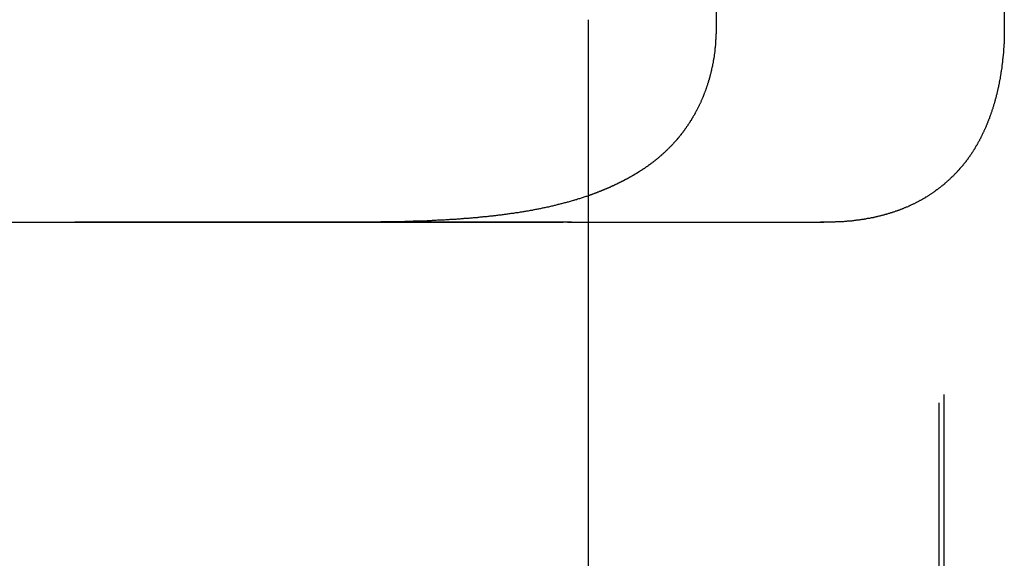
# Model space of a CAD drawing. Extents: x 2014 to 3137, y -173 to 462.
# Drawn here: x 2887 to 2891, y 426 to 428 of the extents above; entities that cross this region are included whole.
import ezdxf

# ---------------------------------------------------------------- set-up
doc = ezdxf.new("R2010")
doc.units = 0
doc.header["$LTSCALE"] = 20
doc.linetypes.add('VERDECKT', pattern=[0.375, 0.25, -0.125])
doc.layers.get('0').update_dxf_attribs({"linetype": 'CONTINUOUS'})
doc.layers.add('STEMPEL', color=3, linetype='CONTINUOUS')

# ---------------------------------------------------------------- blocks, each defined once
blk = doc.blocks.new('A$C1BDF059E')
at = {"color": 1, "linetype": 'VERDECKT', "extrusion": (-2e-16, 1, -2e-16)}
for p, q in [((-279.3073, 122.157), (-279.3073, 170.6837)), ((-279.3273, 122.1224), (-279.3273, 160.6837)), ((-283.3073, 150.3837), (-280.9142, 150.3837)), ((-280.8965, 150.3836), (-282.9214, 150.3836)), ((-280.8789, 150.3837), (-280.9142, 150.3837)), ((-280.8965, 150.3836), (-279.814, 150.3836)), ((-280.8789, 150.3837), (-280.8073, 150.3837))]:
    blk.add_line(p, q, dxfattribs=at)
at = {"extrusion": (-2e-16, 1, -2e-16)}
for p, q in [((-280.2693, 152.667), (-280.2693, 151.1837)), ((-279.0529, 152.667), (-279.0529, 151.1837)), ((-280.8073, 141.9837), (-280.8073, 151.238)), ((-280.8073, 150.3837), (-279.8283, 150.3837))]:
    blk.add_line(p, q, dxfattribs=at)
for points in [[(-280.269, 151.184, 0), (-280.269, 151.181, 0), (-280.269, 151.179, 0), (-280.27, 151.177, 0), (-280.27, 151.174, 0), (-280.27, 151.172, 0), (-280.27, 151.17, 0), (-280.27, 151.167, 0), (-280.27, 151.165, 0), (-280.27, 151.162, 0), (-280.27, 151.16, 0), (-280.27, 151.158, 0), (-280.27, 151.155, 0), (-280.271, 151.153, 0), (-280.271, 151.151, 0), (-280.271, 151.148, 0), (-280.271, 151.146, 0), (-280.271, 151.144, 0), (-280.271, 151.141, 0), (-280.272, 151.139, 0), (-280.272, 151.136, 0), (-280.272, 151.134, 0), (-280.272, 151.132, 0), (-280.272, 151.129, 0), (-280.273, 151.127, 0), (-280.273, 151.125, 0), (-280.273, 151.122, 0), (-280.273, 151.12, 0), (-280.274, 151.118, 0), (-280.274, 151.115, 0), (-280.274, 151.113, 0), (-280.274, 151.11, 0), (-280.275, 151.108, 0), (-280.275, 151.106, 0), (-280.275, 151.103, 0), (-280.275, 151.101, 0), (-280.276, 151.099, 0), (-280.276, 151.096, 0), (-280.276, 151.094, 0), (-280.277, 151.092, 0), (-280.277, 151.089, 0), (-280.277, 151.087, 0), (-280.278, 151.085, 0), (-280.278, 151.082, 0), (-280.278, 151.08, 0), (-280.279, 151.077, 0), (-280.279, 151.075, 0), (-280.28, 151.073, 0), (-280.28, 151.07, 0), (-280.28, 151.068, 0), (-280.281, 151.066, 0), (-280.281, 151.063, 0), (-280.282, 151.061, 0), (-280.282, 151.059, 0), (-280.282, 151.056, 0), (-280.283, 151.054, 0), (-280.283, 151.052, 0), (-280.284, 151.049, 0), (-280.284, 151.047, 0), (-280.285, 151.045, 0), (-280.285, 151.042, 0), (-280.286, 151.04, 0), (-280.286, 151.038, 0), (-280.287, 151.035, 0), (-280.287, 151.033, 0), (-280.288, 151.031, 0), (-280.288, 151.028, 0), (-280.289, 151.026, 0), (-280.289, 151.024, 0), (-280.29, 151.022, 0), (-280.29, 151.019, 0), (-280.291, 151.017, 0), (-280.291, 151.015, 0), (-280.292, 151.012, 0), (-280.293, 151.01, 0), (-280.293, 151.008, 0), (-280.294, 151.005, 0), (-280.294, 151.003, 0), (-280.295, 151.001, 0), (-280.296, 150.999, 0), (-280.296, 150.996, 0), (-280.297, 150.994, 0), (-280.297, 150.992, 0), (-280.298, 150.99, 0), (-280.299, 150.987, 0), (-280.299, 150.985, 0), (-280.3, 150.983, 0), (-280.301, 150.981, 0), (-280.301, 150.978, 0), (-280.302, 150.976, 0), (-280.303, 150.974, 0), (-280.303, 150.972, 0), (-280.304, 150.969, 0), (-280.305, 150.967, 0), (-280.305, 150.965, 0), (-280.306, 150.963, 0), (-280.307, 150.961, 0), (-280.308, 150.958, 0), (-280.308, 150.956, 0), (-280.309, 150.954, 0), (-280.31, 150.952, 0), (-280.311, 150.95, 0), (-280.311, 150.947, 0), (-280.312, 150.945, 0), (-280.313, 150.943, 0), (-280.314, 150.941, 0), (-280.314, 150.939, 0), (-280.315, 150.937, 0), (-280.316, 150.934, 0), (-280.317, 150.932, 0), (-280.318, 150.93, 0), (-280.319, 150.928, 0), (-280.319, 150.926, 0), (-280.32, 150.924, 0), (-280.321, 150.922, 0), (-280.322, 150.92, 0), (-280.323, 150.917, 0), (-280.324, 150.915, 0), (-280.324, 150.913, 0), (-280.325, 150.911, 0), (-280.326, 150.909, 0), (-280.327, 150.907, 0), (-280.328, 150.905, 0), (-280.329, 150.903, 0), (-280.33, 150.901, 0), (-280.331, 150.899, 0), (-280.332, 150.897, 0), (-280.332, 150.895, 0), (-280.333, 150.892, 0), (-280.334, 150.89, 0), (-280.335, 150.888, 0), (-280.336, 150.886, 0), (-280.337, 150.884, 0), (-280.338, 150.882, 0), (-280.339, 150.88, 0), (-280.34, 150.878, 0), (-280.341, 150.876, 0), (-280.342, 150.874, 0), (-280.343, 150.872, 0), (-280.344, 150.87, 0), (-280.345, 150.868, 0), (-280.346, 150.866, 0), (-280.347, 150.864, 0), (-280.348, 150.862, 0), (-280.349, 150.86, 0), (-280.35, 150.858, 0), (-280.351, 150.857, 0), (-280.352, 150.855, 0), (-280.353, 150.853, 0), (-280.354, 150.851, 0), (-280.355, 150.849, 0), (-280.356, 150.847, 0), (-280.357, 150.845, 0), (-280.358, 150.843, 0), (-280.359, 150.841, 0), (-280.36, 150.839, 0), (-280.361, 150.837, 0), (-280.362, 150.836, 0), (-280.363, 150.834, 0), (-280.364, 150.832, 0), (-280.366, 150.83, 0), (-280.367, 150.828, 0), (-280.368, 150.826, 0), (-280.369, 150.824, 0), (-280.37, 150.823, 0), (-280.371, 150.821, 0), (-280.372, 150.819, 0), (-280.373, 150.817, 0), (-280.374, 150.815, 0), (-280.375, 150.813, 0), (-280.377, 150.812, 0), (-280.378, 150.81, 0), (-280.379, 150.808, 0), (-280.38, 150.806, 0), (-280.381, 150.805, 0), (-280.382, 150.803, 0), (-280.383, 150.801, 0), (-280.384, 150.799, 0), (-280.386, 150.798, 0), (-280.387, 150.796, 0), (-280.388, 150.794, 0), (-280.389, 150.792, 0), (-280.39, 150.791, 0), (-280.391, 150.789, 0), (-280.392, 150.787, 0), (-280.394, 150.786, 0), (-280.395, 150.784, 0), (-280.396, 150.782, 0), (-280.397, 150.781, 0), (-280.398, 150.779, 0), (-280.4, 150.777, 0), (-280.401, 150.776, 0), (-280.402, 150.774, 0), (-280.403, 150.772, 0), (-280.404, 150.771, 0), (-280.405, 150.769, 0), (-280.407, 150.767, 0), (-280.408, 150.766, 0), (-280.409, 150.764, 0), (-280.41, 150.763, 0), (-280.411, 150.761, 0), (-280.413, 150.759, 0), (-280.414, 150.758, 0), (-280.415, 150.756, 0), (-280.416, 150.755, 0), (-280.417, 150.753, 0), (-280.419, 150.752, 0), (-280.42, 150.75, 0), (-280.421, 150.749, 0), (-280.422, 150.747, 0), (-280.424, 150.746, 0), (-280.425, 150.744, 0), (-280.426, 150.742, 0), (-280.427, 150.741, 0), (-280.429, 150.739, 0), (-280.43, 150.738, 0), (-280.431, 150.736, 0), (-280.433, 150.735, 0), (-280.434, 150.733, 0), (-280.435, 150.732, 0), (-280.437, 150.73, 0), (-280.438, 150.729, 0), (-280.439, 150.727, 0), (-280.441, 150.726, 0), (-280.442, 150.724, 0), (-280.443, 150.723, 0), (-280.445, 150.721, 0), (-280.446, 150.72, 0), (-280.447, 150.718, 0), (-280.449, 150.717, 0), (-280.45, 150.715, 0), (-280.451, 150.714, 0), (-280.453, 150.712, 0), (-280.454, 150.711, 0), (-280.456, 150.709, 0), (-280.457, 150.708, 0), (-280.458, 150.706, 0), (-280.46, 150.705, 0), (-280.461, 150.703, 0), (-280.463, 150.702, 0), (-280.464, 150.7, 0), (-280.466, 150.699, 0), (-280.467, 150.697, 0), (-280.469, 150.696, 0), (-280.47, 150.694, 0), (-280.471, 150.693, 0), (-280.473, 150.692, 0), (-280.474, 150.69, 0), (-280.476, 150.689, 0), (-280.477, 150.687, 0), (-280.479, 150.686, 0), (-280.48, 150.684, 0), (-280.482, 150.683, 0), (-280.483, 150.682, 0), (-280.485, 150.68, 0), (-280.486, 150.679, 0), (-280.488, 150.677, 0), (-280.489, 150.676, 0), (-280.491, 150.675, 0), (-280.492, 150.673, 0), (-280.494, 150.672, 0), (-280.495, 150.67, 0), (-280.497, 150.669, 0), (-280.499, 150.668, 0), (-280.5, 150.666, 0), (-280.502, 150.665, 0), (-280.503, 150.664, 0), (-280.505, 150.662, 0), (-280.506, 150.661, 0), (-280.508, 150.66, 0), (-280.509, 150.658, 0), (-280.511, 150.657, 0), (-280.513, 150.656, 0), (-280.514, 150.654, 0), (-280.516, 150.653, 0), (-280.517, 150.652, 0), (-280.519, 150.65, 0), (-280.52, 150.649, 0), (-280.522, 150.648, 0), (-280.524, 150.647, 0), (-280.525, 150.645, 0), (-280.527, 150.644, 0), (-280.528, 150.643, 0), (-280.53, 150.642, 0), (-280.532, 150.64, 0), (-280.533, 150.639, 0), (-280.535, 150.638, 0), (-280.536, 150.637, 0), (-280.538, 150.635, 0), (-280.54, 150.634, 0), (-280.541, 150.633, 0), (-280.543, 150.632, 0), (-280.544, 150.631, 0), (-280.546, 150.629, 0), (-280.548, 150.628, 0), (-280.549, 150.627, 0), (-280.551, 150.626, 0), (-280.552, 150.625, 0), (-280.554, 150.624, 0), (-280.556, 150.622, 0), (-280.557, 150.621, 0), (-280.559, 150.62, 0), (-280.56, 150.619, 0), (-280.562, 150.618, 0), (-280.564, 150.617, 0), (-280.565, 150.616, 0), (-280.567, 150.615, 0), (-280.568, 150.613, 0), (-280.57, 150.612, 0), (-280.572, 150.611, 0), (-280.573, 150.61, 0), (-280.575, 150.609, 0), (-280.576, 150.608, 0), (-280.578, 150.607, 0), (-280.58, 150.606, 0), (-280.581, 150.605, 0), (-280.583, 150.604, 0), (-280.584, 150.603, 0), (-280.586, 150.602, 0), (-280.588, 150.601, 0)], [(-279.053, 151.184, 0), (-279.053, 151.181, 0), (-279.053, 151.178, 0), (-279.053, 151.175, 0), (-279.053, 151.173, 0), (-279.053, 151.17, 0), (-279.053, 151.167, 0), (-279.053, 151.164, 0), (-279.053, 151.162, 0), (-279.054, 151.159, 0), (-279.054, 151.156, 0), (-279.054, 151.153, 0), (-279.054, 151.151, 0), (-279.054, 151.148, 0), (-279.054, 151.145, 0), (-279.054, 151.142, 0), (-279.054, 151.14, 0), (-279.054, 151.137, 0), (-279.055, 151.134, 0), (-279.055, 151.131, 0), (-279.055, 151.128, 0), (-279.055, 151.126, 0), (-279.055, 151.123, 0), (-279.055, 151.12, 0), (-279.056, 151.117, 0), (-279.056, 151.115, 0), (-279.056, 151.112, 0), (-279.056, 151.109, 0), (-279.056, 151.106, 0), (-279.057, 151.104, 0), (-279.057, 151.101, 0), (-279.057, 151.098, 0), (-279.057, 151.095, 0), (-279.058, 151.093, 0), (-279.058, 151.09, 0), (-279.058, 151.087, 0), (-279.058, 151.084, 0), (-279.059, 151.082, 0), (-279.059, 151.079, 0), (-279.059, 151.076, 0), (-279.059, 151.073, 0), (-279.06, 151.071, 0), (-279.06, 151.068, 0), (-279.06, 151.065, 0), (-279.061, 151.062, 0), (-279.061, 151.06, 0), (-279.061, 151.057, 0), (-279.062, 151.054, 0), (-279.062, 151.051, 0), (-279.062, 151.049, 0), (-279.063, 151.046, 0), (-279.063, 151.043, 0), (-279.063, 151.04, 0), (-279.064, 151.038, 0), (-279.064, 151.035, 0), (-279.064, 151.032, 0), (-279.065, 151.029, 0), (-279.065, 151.027, 0), (-279.066, 151.024, 0), (-279.066, 151.021, 0), (-279.066, 151.019, 0), (-279.067, 151.016, 0), (-279.067, 151.013, 0), (-279.068, 151.011, 0), (-279.068, 151.008, 0), (-279.069, 151.005, 0), (-279.069, 151.002, 0), (-279.069, 151, 0), (-279.07, 150.997, 0), (-279.07, 150.994, 0), (-279.071, 150.992, 0), (-279.071, 150.989, 0), (-279.072, 150.986, 0), (-279.072, 150.984, 0), (-279.073, 150.981, 0), (-279.073, 150.978, 0), (-279.074, 150.976, 0), (-279.074, 150.973, 0), (-279.075, 150.97, 0), (-279.075, 150.968, 0), (-279.076, 150.965, 0), (-279.076, 150.962, 0), (-279.077, 150.96, 0), (-279.078, 150.957, 0), (-279.078, 150.954, 0), (-279.079, 150.952, 0), (-279.079, 150.949, 0), (-279.08, 150.947, 0), (-279.08, 150.944, 0), (-279.081, 150.941, 0), (-279.082, 150.939, 0), (-279.082, 150.936, 0), (-279.083, 150.934, 0), (-279.083, 150.931, 0), (-279.084, 150.928, 0), (-279.085, 150.926, 0), (-279.085, 150.923, 0), (-279.086, 150.921, 0), (-279.087, 150.918, 0), (-279.087, 150.916, 0), (-279.088, 150.913, 0), (-279.089, 150.91, 0), (-279.089, 150.908, 0), (-279.09, 150.905, 0), (-279.091, 150.903, 0), (-279.091, 150.9, 0), (-279.092, 150.898, 0), (-279.093, 150.895, 0), (-279.093, 150.893, 0), (-279.094, 150.89, 0), (-279.095, 150.888, 0), (-279.096, 150.885, 0), (-279.096, 150.883, 0), (-279.097, 150.88, 0), (-279.098, 150.878, 0), (-279.098, 150.875, 0), (-279.099, 150.873, 0), (-279.1, 150.87, 0), (-279.101, 150.868, 0), (-279.102, 150.865, 0), (-279.102, 150.863, 0), (-279.103, 150.861, 0), (-279.104, 150.858, 0), (-279.105, 150.856, 0), (-279.105, 150.853, 0), (-279.106, 150.851, 0), (-279.107, 150.848, 0), (-279.108, 150.846, 0), (-279.109, 150.844, 0), (-279.11, 150.841, 0), (-279.11, 150.839, 0), (-279.111, 150.837, 0), (-279.112, 150.834, 0), (-279.113, 150.832, 0), (-279.114, 150.829, 0), (-279.115, 150.827, 0), (-279.116, 150.825, 0), (-279.116, 150.822, 0), (-279.117, 150.82, 0), (-279.118, 150.818, 0), (-279.119, 150.816, 0), (-279.12, 150.813, 0), (-279.121, 150.811, 0), (-279.122, 150.809, 0), (-279.123, 150.806, 0), (-279.124, 150.804, 0), (-279.124, 150.802, 0), (-279.125, 150.8, 0), (-279.126, 150.797, 0), (-279.127, 150.795, 0), (-279.128, 150.793, 0), (-279.129, 150.791, 0), (-279.13, 150.788, 0), (-279.131, 150.786, 0), (-279.132, 150.784, 0), (-279.133, 150.782, 0), (-279.134, 150.779, 0), (-279.135, 150.777, 0), (-279.136, 150.775, 0), (-279.137, 150.773, 0), (-279.138, 150.771, 0), (-279.139, 150.769, 0), (-279.14, 150.766, 0), (-279.141, 150.764, 0), (-279.142, 150.762, 0), (-279.143, 150.76, 0), (-279.144, 150.758, 0), (-279.145, 150.756, 0), (-279.146, 150.754, 0), (-279.147, 150.752, 0), (-279.148, 150.749, 0), (-279.149, 150.747, 0), (-279.15, 150.745, 0), (-279.151, 150.743, 0), (-279.152, 150.741, 0), (-279.153, 150.739, 0), (-279.154, 150.737, 0), (-279.155, 150.735, 0), (-279.156, 150.733, 0), (-279.157, 150.731, 0), (-279.158, 150.729, 0), (-279.159, 150.727, 0), (-279.161, 150.725, 0), (-279.162, 150.723, 0), (-279.163, 150.721, 0), (-279.164, 150.719, 0), (-279.165, 150.717, 0), (-279.166, 150.715, 0), (-279.167, 150.713, 0), (-279.168, 150.711, 0), (-279.169, 150.709, 0), (-279.17, 150.707, 0), (-279.172, 150.705, 0), (-279.173, 150.704, 0), (-279.174, 150.702, 0), (-279.175, 150.7, 0), (-279.176, 150.698, 0), (-279.177, 150.696, 0), (-279.178, 150.694, 0), (-279.179, 150.692, 0), (-279.181, 150.69, 0), (-279.182, 150.689, 0), (-279.183, 150.687, 0), (-279.184, 150.685, 0), (-279.185, 150.683, 0), (-279.186, 150.681, 0), (-279.187, 150.679, 0), (-279.189, 150.678, 0), (-279.19, 150.676, 0), (-279.191, 150.674, 0), (-279.192, 150.672, 0), (-279.193, 150.671, 0), (-279.194, 150.669, 0), (-279.196, 150.667, 0), (-279.197, 150.665, 0), (-279.198, 150.664, 0), (-279.199, 150.662, 0), (-279.2, 150.66, 0), (-279.201, 150.659, 0), (-279.203, 150.657, 0), (-279.204, 150.655, 0), (-279.205, 150.654, 0), (-279.206, 150.652, 0), (-279.207, 150.65, 0), (-279.209, 150.649, 0), (-279.21, 150.647, 0), (-279.211, 150.645, 0), (-279.212, 150.644, 0), (-279.214, 150.642, 0), (-279.215, 150.641, 0), (-279.216, 150.639, 0), (-279.217, 150.637, 0), (-279.218, 150.636, 0), (-279.22, 150.634, 0), (-279.221, 150.633, 0), (-279.222, 150.631, 0), (-279.224, 150.63, 0), (-279.225, 150.628, 0), (-279.226, 150.626, 0), (-279.227, 150.625, 0), (-279.229, 150.623, 0), (-279.23, 150.622, 0), (-279.231, 150.62, 0), (-279.232, 150.619, 0), (-279.234, 150.617, 0), (-279.235, 150.616, 0), (-279.236, 150.614, 0), (-279.238, 150.613, 0), (-279.239, 150.611, 0), (-279.24, 150.61, 0), (-279.242, 150.608, 0), (-279.243, 150.607, 0), (-279.244, 150.605, 0), (-279.246, 150.604, 0), (-279.247, 150.602, 0), (-279.248, 150.601, 0)], [(-280.588, 150.601, 0), (-280.589, 150.6, 0), (-280.59, 150.599, 0), (-280.591, 150.599, 0), (-280.592, 150.598, 0), (-280.593, 150.598, 0), (-280.594, 150.597, 0), (-280.595, 150.596, 0), (-280.596, 150.596, 0), (-280.597, 150.595, 0), (-280.598, 150.594, 0), (-280.599, 150.594, 0), (-280.6, 150.593, 0), (-280.601, 150.592, 0), (-280.602, 150.592, 0), (-280.603, 150.591, 0), (-280.604, 150.59, 0), (-280.605, 150.59, 0), (-280.606, 150.589, 0), (-280.607, 150.588, 0), (-280.608, 150.588, 0), (-280.609, 150.587, 0), (-280.61, 150.587, 0), (-280.612, 150.586, 0), (-280.613, 150.585, 0), (-280.614, 150.585, 0), (-280.615, 150.584, 0), (-280.616, 150.583, 0), (-280.617, 150.583, 0), (-280.618, 150.582, 0), (-280.619, 150.582, 0), (-280.62, 150.581, 0), (-280.621, 150.58, 0), (-280.622, 150.58, 0), (-280.623, 150.579, 0), (-280.624, 150.578, 0), (-280.625, 150.578, 0), (-280.627, 150.577, 0), (-280.628, 150.577, 0), (-280.629, 150.576, 0), (-280.63, 150.575, 0), (-280.631, 150.575, 0), (-280.632, 150.574, 0), (-280.633, 150.574, 0), (-280.634, 150.573, 0), (-280.635, 150.572, 0), (-280.636, 150.572, 0), (-280.637, 150.571, 0), (-280.639, 150.57, 0), (-280.64, 150.57, 0), (-280.641, 150.569, 0), (-280.642, 150.569, 0), (-280.643, 150.568, 0), (-280.644, 150.567, 0), (-280.645, 150.567, 0), (-280.646, 150.566, 0), (-280.647, 150.566, 0), (-280.648, 150.565, 0), (-280.65, 150.564, 0), (-280.651, 150.564, 0), (-280.652, 150.563, 0), (-280.653, 150.563, 0), (-280.654, 150.562, 0), (-280.655, 150.562, 0), (-280.656, 150.561, 0), (-280.657, 150.56, 0), (-280.659, 150.56, 0), (-280.66, 150.559, 0), (-280.661, 150.559, 0), (-280.662, 150.558, 0), (-280.663, 150.557, 0), (-280.664, 150.557, 0), (-280.665, 150.556, 0), (-280.666, 150.556, 0), (-280.668, 150.555, 0), (-280.669, 150.555, 0), (-280.67, 150.554, 0), (-280.671, 150.553, 0), (-280.672, 150.553, 0), (-280.673, 150.552, 0), (-280.674, 150.552, 0), (-280.675, 150.551, 0), (-280.677, 150.551, 0), (-280.678, 150.55, 0), (-280.679, 150.549, 0), (-280.68, 150.549, 0), (-280.681, 150.548, 0), (-280.682, 150.548, 0), (-280.683, 150.547, 0), (-280.685, 150.547, 0), (-280.686, 150.546, 0), (-280.687, 150.545, 0), (-280.688, 150.545, 0), (-280.689, 150.544, 0), (-280.69, 150.544, 0), (-280.692, 150.543, 0), (-280.693, 150.543, 0), (-280.694, 150.542, 0), (-280.695, 150.542, 0), (-280.696, 150.541, 0), (-280.697, 150.541, 0), (-280.699, 150.54, 0), (-280.7, 150.539, 0), (-280.701, 150.539, 0), (-280.702, 150.538, 0), (-280.703, 150.538, 0), (-280.704, 150.537, 0), (-280.706, 150.537, 0), (-280.707, 150.536, 0), (-280.708, 150.536, 0), (-280.709, 150.535, 0), (-280.71, 150.535, 0), (-280.711, 150.534, 0), (-280.713, 150.534, 0), (-280.714, 150.533, 0), (-280.715, 150.532, 0), (-280.716, 150.532, 0), (-280.717, 150.531, 0), (-280.718, 150.531, 0), (-280.72, 150.53, 0), (-280.721, 150.53, 0), (-280.722, 150.529, 0), (-280.723, 150.529, 0), (-280.724, 150.528, 0), (-280.726, 150.528, 0), (-280.727, 150.527, 0), (-280.728, 150.527, 0), (-280.729, 150.526, 0), (-280.73, 150.526, 0), (-280.732, 150.525, 0), (-280.733, 150.525, 0), (-280.734, 150.524, 0), (-280.735, 150.524, 0), (-280.736, 150.523, 0), (-280.738, 150.523, 0), (-280.739, 150.522, 0), (-280.74, 150.522, 0), (-280.741, 150.521, 0), (-280.742, 150.521, 0), (-280.744, 150.52, 0), (-280.745, 150.52, 0), (-280.746, 150.519, 0), (-280.747, 150.519, 0), (-280.748, 150.518, 0), (-280.75, 150.518, 0), (-280.751, 150.517, 0), (-280.752, 150.517, 0), (-280.753, 150.516, 0), (-280.754, 150.516, 0), (-280.756, 150.515, 0), (-280.757, 150.515, 0), (-280.758, 150.514, 0), (-280.759, 150.514, 0), (-280.76, 150.513, 0), (-280.762, 150.513, 0), (-280.763, 150.512, 0), (-280.764, 150.512, 0), (-280.765, 150.511, 0), (-280.767, 150.511, 0), (-280.768, 150.51, 0), (-280.769, 150.51, 0), (-280.77, 150.509, 0), (-280.771, 150.509, 0), (-280.773, 150.508, 0), (-280.774, 150.508, 0), (-280.775, 150.508, 0), (-280.776, 150.507, 0), (-280.778, 150.507, 0), (-280.779, 150.506, 0), (-280.78, 150.506, 0), (-280.781, 150.505, 0), (-280.783, 150.505, 0), (-280.784, 150.504, 0), (-280.785, 150.504, 0), (-280.786, 150.503, 0), (-280.787, 150.503, 0), (-280.789, 150.502, 0), (-280.79, 150.502, 0), (-280.791, 150.502, 0), (-280.792, 150.501, 0), (-280.794, 150.501, 0), (-280.795, 150.5, 0), (-280.796, 150.5, 0), (-280.797, 150.499, 0), (-280.799, 150.499, 0), (-280.8, 150.498, 0), (-280.801, 150.498, 0), (-280.802, 150.498, 0), (-280.804, 150.497, 0), (-280.805, 150.497, 0), (-280.806, 150.496, 0), (-280.807, 150.496, 0)], [(-279.248, 150.601, 0), (-279.25, 150.599, 0), (-279.252, 150.597, 0), (-279.254, 150.595, 0), (-279.255, 150.593, 0), (-279.257, 150.591, 0), (-279.259, 150.589, 0), (-279.261, 150.587, 0), (-279.263, 150.586, 0), (-279.265, 150.584, 0), (-279.266, 150.582, 0), (-279.268, 150.58, 0), (-279.27, 150.578, 0), (-279.272, 150.576, 0), (-279.274, 150.575, 0), (-279.276, 150.573, 0), (-279.278, 150.571, 0), (-279.28, 150.569, 0), (-279.281, 150.567, 0), (-279.283, 150.566, 0), (-279.285, 150.564, 0), (-279.287, 150.562, 0), (-279.289, 150.56, 0), (-279.291, 150.559, 0), (-279.293, 150.557, 0), (-279.295, 150.555, 0), (-279.297, 150.553, 0), (-279.299, 150.552, 0), (-279.301, 150.55, 0), (-279.303, 150.548, 0), (-279.305, 150.547, 0), (-279.306, 150.545, 0), (-279.308, 150.543, 0), (-279.31, 150.542, 0), (-279.312, 150.54, 0), (-279.314, 150.538, 0), (-279.316, 150.537, 0), (-279.318, 150.535, 0), (-279.32, 150.534, 0), (-279.322, 150.532, 0), (-279.324, 150.53, 0), (-279.326, 150.529, 0), (-279.328, 150.527, 0), (-279.33, 150.526, 0), (-279.332, 150.524, 0), (-279.334, 150.523, 0), (-279.336, 150.521, 0), (-279.339, 150.52, 0), (-279.341, 150.518, 0), (-279.343, 150.517, 0), (-279.345, 150.515, 0), (-279.347, 150.514, 0), (-279.349, 150.512, 0), (-279.351, 150.511, 0), (-279.353, 150.509, 0), (-279.355, 150.508, 0), (-279.357, 150.506, 0), (-279.359, 150.505, 0), (-279.361, 150.504, 0), (-279.363, 150.502, 0), (-279.366, 150.501, 0), (-279.368, 150.499, 0), (-279.37, 150.498, 0), (-279.372, 150.497, 0), (-279.374, 150.495, 0), (-279.376, 150.494, 0), (-279.378, 150.493, 0), (-279.38, 150.491, 0), (-279.383, 150.49, 0), (-279.385, 150.489, 0), (-279.387, 150.487, 0), (-279.389, 150.486, 0), (-279.391, 150.485, 0), (-279.393, 150.483, 0), (-279.396, 150.482, 0), (-279.398, 150.481, 0), (-279.4, 150.48, 0), (-279.402, 150.478, 0), (-279.404, 150.477, 0), (-279.407, 150.476, 0), (-279.409, 150.475, 0), (-279.411, 150.474, 0), (-279.413, 150.472, 0), (-279.415, 150.471, 0), (-279.418, 150.47, 0), (-279.42, 150.469, 0), (-279.422, 150.468, 0), (-279.424, 150.467, 0), (-279.426, 150.465, 0), (-279.429, 150.464, 0), (-279.431, 150.463, 0), (-279.433, 150.462, 0), (-279.435, 150.461, 0), (-279.438, 150.46, 0), (-279.44, 150.459, 0), (-279.442, 150.458, 0), (-279.445, 150.457, 0), (-279.447, 150.456, 0), (-279.449, 150.455, 0), (-279.451, 150.454, 0), (-279.454, 150.452, 0), (-279.456, 150.451, 0), (-279.458, 150.45, 0), (-279.46, 150.449, 0), (-279.463, 150.448, 0), (-279.465, 150.447, 0), (-279.467, 150.447, 0), (-279.47, 150.446, 0), (-279.472, 150.445, 0), (-279.474, 150.444, 0), (-279.477, 150.443, 0), (-279.479, 150.442, 0), (-279.481, 150.441, 0), (-279.484, 150.44, 0), (-279.486, 150.439, 0), (-279.488, 150.438, 0), (-279.491, 150.437, 0), (-279.493, 150.436, 0), (-279.495, 150.435, 0), (-279.498, 150.435, 0), (-279.5, 150.434, 0), (-279.502, 150.433, 0), (-279.505, 150.432, 0), (-279.507, 150.431, 0), (-279.509, 150.43, 0), (-279.512, 150.43, 0), (-279.514, 150.429, 0), (-279.516, 150.428, 0), (-279.519, 150.427, 0), (-279.521, 150.426, 0), (-279.523, 150.426, 0), (-279.526, 150.425, 0), (-279.528, 150.424, 0), (-279.531, 150.423, 0), (-279.533, 150.423, 0), (-279.535, 150.422, 0), (-279.538, 150.421, 0), (-279.54, 150.42, 0), (-279.542, 150.42, 0), (-279.545, 150.419, 0), (-279.547, 150.418, 0), (-279.55, 150.418, 0), (-279.552, 150.417, 0), (-279.554, 150.416, 0), (-279.557, 150.416, 0), (-279.559, 150.415, 0), (-279.562, 150.414, 0), (-279.564, 150.414, 0), (-279.566, 150.413, 0), (-279.569, 150.412, 0), (-279.571, 150.412, 0), (-279.574, 150.411, 0), (-279.576, 150.411, 0), (-279.578, 150.41, 0), (-279.581, 150.409, 0), (-279.583, 150.409, 0), (-279.586, 150.408, 0), (-279.588, 150.408, 0), (-279.59, 150.407, 0), (-279.593, 150.407, 0), (-279.595, 150.406, 0), (-279.598, 150.405, 0), (-279.6, 150.405, 0), (-279.602, 150.404, 0), (-279.605, 150.404, 0), (-279.607, 150.403, 0), (-279.61, 150.403, 0), (-279.612, 150.402, 0), (-279.615, 150.402, 0), (-279.617, 150.401, 0), (-279.619, 150.401, 0), (-279.622, 150.4, 0), (-279.624, 150.4, 0), (-279.627, 150.4, 0), (-279.629, 150.399, 0), (-279.631, 150.399, 0), (-279.634, 150.398, 0), (-279.636, 150.398, 0), (-279.639, 150.397, 0), (-279.641, 150.397, 0), (-279.644, 150.397, 0), (-279.646, 150.396, 0), (-279.648, 150.396, 0), (-279.651, 150.395, 0), (-279.653, 150.395, 0), (-279.656, 150.395, 0), (-279.658, 150.394, 0), (-279.661, 150.394, 0), (-279.663, 150.394, 0), (-279.665, 150.393, 0), (-279.668, 150.393, 0), (-279.67, 150.393, 0), (-279.673, 150.392, 0), (-279.675, 150.392, 0), (-279.677, 150.392, 0), (-279.68, 150.391, 0), (-279.682, 150.391, 0), (-279.685, 150.391, 0), (-279.687, 150.391, 0), (-279.69, 150.39, 0), (-279.692, 150.39, 0), (-279.694, 150.39, 0), (-279.697, 150.389, 0), (-279.699, 150.389, 0), (-279.702, 150.389, 0), (-279.704, 150.389, 0), (-279.706, 150.388, 0), (-279.709, 150.388, 0), (-279.711, 150.388, 0), (-279.714, 150.388, 0), (-279.716, 150.388, 0), (-279.719, 150.387, 0), (-279.721, 150.387, 0), (-279.724, 150.387, 0), (-279.726, 150.387, 0), (-279.728, 150.387, 0), (-279.731, 150.386, 0), (-279.733, 150.386, 0), (-279.736, 150.386, 0), (-279.738, 150.386, 0), (-279.741, 150.386, 0), (-279.743, 150.386, 0), (-279.746, 150.385, 0), (-279.748, 150.385, 0), (-279.751, 150.385, 0), (-279.753, 150.385, 0), (-279.756, 150.385, 0), (-279.758, 150.385, 0), (-279.76, 150.385, 0), (-279.763, 150.385, 0), (-279.765, 150.385, 0), (-279.768, 150.384, 0), (-279.77, 150.384, 0), (-279.773, 150.384, 0), (-279.775, 150.384, 0), (-279.778, 150.384, 0), (-279.78, 150.384, 0), (-279.783, 150.384, 0), (-279.785, 150.384, 0), (-279.788, 150.384, 0), (-279.79, 150.384, 0), (-279.793, 150.384, 0), (-279.795, 150.384, 0), (-279.798, 150.384, 0), (-279.8, 150.384, 0), (-279.803, 150.384, 0), (-279.806, 150.384, 0), (-279.808, 150.384, 0), (-279.811, 150.384, 0), (-279.813, 150.384, 0), (-279.816, 150.384, 0), (-279.818, 150.384, 0), (-279.821, 150.384, 0), (-279.823, 150.384, 0), (-279.826, 150.384, 0), (-279.828, 150.384, 0)]]:
    blk.add_polyline3d(points)
at = {"color": 1}
for points in [[(-280.807, 150.496, 0), (-280.811, 150.494, 0), (-280.815, 150.493, 0), (-280.819, 150.492, 0), (-280.823, 150.491, 0), (-280.827, 150.489, 0), (-280.83, 150.488, 0), (-280.834, 150.487, 0), (-280.838, 150.485, 0), (-280.842, 150.484, 0), (-280.846, 150.483, 0), (-280.85, 150.482, 0), (-280.854, 150.481, 0), (-280.858, 150.479, 0), (-280.862, 150.478, 0), (-280.866, 150.477, 0), (-280.87, 150.476, 0), (-280.873, 150.475, 0), (-280.877, 150.474, 0), (-280.881, 150.472, 0), (-280.885, 150.471, 0), (-280.889, 150.47, 0), (-280.893, 150.469, 0), (-280.897, 150.468, 0), (-280.901, 150.467, 0), (-280.905, 150.466, 0), (-280.909, 150.465, 0), (-280.913, 150.464, 0), (-280.917, 150.463, 0), (-280.921, 150.462, 0), (-280.925, 150.461, 0), (-280.929, 150.46, 0), (-280.933, 150.459, 0), (-280.937, 150.458, 0), (-280.94, 150.457, 0), (-280.944, 150.456, 0), (-280.948, 150.455, 0), (-280.952, 150.454, 0), (-280.956, 150.453, 0), (-280.96, 150.452, 0), (-280.964, 150.451, 0), (-280.968, 150.45, 0), (-280.972, 150.449, 0), (-280.976, 150.448, 0), (-280.98, 150.448, 0), (-280.984, 150.447, 0), (-280.988, 150.446, 0), (-280.992, 150.445, 0), (-280.996, 150.444, 0), (-281, 150.443, 0), (-281.003, 150.443, 0), (-281.007, 150.442, 0), (-281.011, 150.441, 0), (-281.015, 150.44, 0), (-281.019, 150.439, 0), (-281.023, 150.439, 0), (-281.027, 150.438, 0), (-281.031, 150.437, 0), (-281.035, 150.436, 0), (-281.039, 150.436, 0), (-281.042, 150.435, 0), (-281.046, 150.434, 0), (-281.05, 150.434, 0), (-281.054, 150.433, 0), (-281.058, 150.432, 0), (-281.062, 150.431, 0), (-281.066, 150.431, 0), (-281.069, 150.43, 0), (-281.073, 150.429, 0), (-281.077, 150.429, 0), (-281.081, 150.428, 0), (-281.085, 150.428, 0), (-281.089, 150.427, 0), (-281.093, 150.426, 0), (-281.096, 150.426, 0), (-281.1, 150.425, 0), (-281.104, 150.424, 0), (-281.108, 150.424, 0), (-281.112, 150.423, 0), (-281.116, 150.423, 0), (-281.12, 150.422, 0), (-281.124, 150.421, 0), (-281.128, 150.421, 0), (-281.132, 150.42, 0), (-281.136, 150.42, 0), (-281.14, 150.419, 0), (-281.144, 150.419, 0), (-281.148, 150.418, 0), (-281.152, 150.418, 0), (-281.156, 150.417, 0), (-281.16, 150.416, 0), (-281.164, 150.416, 0), (-281.168, 150.415, 0), (-281.172, 150.415, 0), (-281.176, 150.414, 0), (-281.18, 150.414, 0), (-281.184, 150.413, 0), (-281.188, 150.413, 0), (-281.192, 150.412, 0), (-281.196, 150.412, 0), (-281.2, 150.411, 0), (-281.204, 150.411, 0), (-281.208, 150.411, 0), (-281.212, 150.41, 0), (-281.216, 150.41, 0), (-281.22, 150.409, 0), (-281.224, 150.409, 0), (-281.228, 150.408, 0), (-281.233, 150.408, 0), (-281.237, 150.407, 0), (-281.241, 150.407, 0), (-281.245, 150.407, 0), (-281.249, 150.406, 0), (-281.253, 150.406, 0), (-281.257, 150.405, 0), (-281.261, 150.405, 0), (-281.266, 150.405, 0), (-281.27, 150.404, 0), (-281.274, 150.404, 0), (-281.278, 150.403, 0), (-281.282, 150.403, 0), (-281.286, 150.403, 0), (-281.291, 150.402, 0), (-281.295, 150.402, 0), (-281.299, 150.401, 0), (-281.303, 150.401, 0), (-281.308, 150.401, 0), (-281.312, 150.4, 0), (-281.316, 150.4, 0), (-281.32, 150.4, 0), (-281.324, 150.399, 0), (-281.329, 150.399, 0), (-281.333, 150.399, 0), (-281.337, 150.398, 0), (-281.341, 150.398, 0), (-281.346, 150.398, 0), (-281.35, 150.397, 0), (-281.354, 150.397, 0), (-281.358, 150.397, 0), (-281.363, 150.397, 0), (-281.367, 150.396, 0), (-281.371, 150.396, 0), (-281.376, 150.396, 0), (-281.38, 150.395, 0), (-281.384, 150.395, 0), (-281.389, 150.395, 0), (-281.393, 150.395, 0), (-281.397, 150.394, 0), (-281.402, 150.394, 0), (-281.406, 150.394, 0), (-281.41, 150.394, 0), (-281.415, 150.393, 0), (-281.419, 150.393, 0), (-281.423, 150.393, 0), (-281.428, 150.393, 0), (-281.432, 150.392, 0), (-281.436, 150.392, 0), (-281.441, 150.392, 0), (-281.445, 150.392, 0), (-281.45, 150.391, 0), (-281.454, 150.391, 0), (-281.458, 150.391, 0), (-281.463, 150.391, 0), (-281.467, 150.391, 0), (-281.472, 150.39, 0), (-281.476, 150.39, 0), (-281.48, 150.39, 0), (-281.485, 150.39, 0), (-281.489, 150.39, 0), (-281.494, 150.389, 0), (-281.498, 150.389, 0), (-281.503, 150.389, 0), (-281.507, 150.389, 0), (-281.511, 150.389, 0), (-281.516, 150.389, 0), (-281.52, 150.388, 0), (-281.525, 150.388, 0), (-281.529, 150.388, 0), (-281.534, 150.388, 0), (-281.538, 150.388, 0), (-281.543, 150.388, 0), (-281.547, 150.388, 0), (-281.552, 150.387, 0), (-281.556, 150.387, 0), (-281.561, 150.387, 0), (-281.565, 150.387, 0), (-281.57, 150.387, 0), (-281.574, 150.387, 0), (-281.579, 150.387, 0), (-281.583, 150.387, 0), (-281.588, 150.386, 0), (-281.592, 150.386, 0), (-281.597, 150.386, 0), (-281.601, 150.386, 0), (-281.606, 150.386, 0), (-281.611, 150.386, 0), (-281.615, 150.386, 0), (-281.62, 150.386, 0), (-281.624, 150.386, 0), (-281.629, 150.385, 0), (-281.633, 150.385, 0), (-281.638, 150.385, 0), (-281.642, 150.385, 0), (-281.647, 150.385, 0), (-281.652, 150.385, 0), (-281.656, 150.385, 0), (-281.661, 150.385, 0), (-281.665, 150.385, 0), (-281.67, 150.385, 0), (-281.675, 150.385, 0), (-281.679, 150.385, 0), (-281.684, 150.385, 0), (-281.688, 150.384, 0), (-281.693, 150.384, 0), (-281.698, 150.384, 0), (-281.702, 150.384, 0), (-281.707, 150.384, 0), (-281.711, 150.384, 0), (-281.716, 150.384, 0), (-281.721, 150.384, 0), (-281.725, 150.384, 0), (-281.73, 150.384, 0), (-281.735, 150.384, 0), (-281.739, 150.384, 0), (-281.744, 150.384, 0), (-281.749, 150.384, 0), (-281.753, 150.384, 0), (-281.758, 150.384, 0), (-281.763, 150.384, 0), (-281.767, 150.384, 0), (-281.772, 150.384, 0), (-281.777, 150.384, 0), (-281.781, 150.384, 0), (-281.786, 150.384, 0), (-281.791, 150.384, 0), (-281.795, 150.384, 0), (-281.8, 150.384, 0), (-281.805, 150.384, 0), (-281.809, 150.384, 0), (-281.814, 150.384, 0), (-281.819, 150.384, 0), (-281.823, 150.384, 0), (-281.828, 150.384, 0), (-281.833, 150.384, 0), (-281.838, 150.384, 0), (-281.842, 150.384, 0), (-281.847, 150.384, 0), (-281.852, 150.384, 0), (-281.856, 150.384, 0), (-281.861, 150.384, 0), (-281.866, 150.384, 0), (-281.871, 150.384, 0), (-281.875, 150.384, 0), (-281.88, 150.384, 0), (-281.885, 150.384, 0), (-281.89, 150.384, 0)], [(-282.87, 150.384, 0), (-282.871, 150.384, 0), (-282.871, 150.384, 0), (-282.872, 150.384, 0), (-282.873, 150.384, 0), (-282.873, 150.384, 0), (-282.874, 150.384, 0), (-282.874, 150.384, 0), (-282.875, 150.384, 0), (-282.875, 150.384, 0), (-282.876, 150.384, 0), (-282.876, 150.384, 0), (-282.877, 150.384, 0), (-282.878, 150.384, 0), (-282.878, 150.384, 0), (-282.879, 150.384, 0), (-282.879, 150.384, 0), (-282.88, 150.384, 0), (-282.88, 150.384, 0), (-282.881, 150.384, 0), (-282.881, 150.384, 0), (-282.882, 150.384, 0), (-282.882, 150.384, 0), (-282.883, 150.384, 0), (-282.884, 150.384, 0), (-282.884, 150.384, 0), (-282.885, 150.384, 0), (-282.885, 150.384, 0), (-282.886, 150.384, 0), (-282.886, 150.384, 0), (-282.887, 150.384, 0), (-282.887, 150.384, 0), (-282.888, 150.384, 0), (-282.889, 150.384, 0), (-282.889, 150.384, 0), (-282.89, 150.384, 0), (-282.89, 150.384, 0), (-282.891, 150.384, 0), (-282.891, 150.384, 0), (-282.892, 150.384, 0), (-282.892, 150.384, 0), (-282.893, 150.384, 0), (-282.893, 150.384, 0), (-282.894, 150.384, 0), (-282.895, 150.384, 0), (-282.895, 150.384, 0), (-282.896, 150.384, 0), (-282.896, 150.384, 0), (-282.897, 150.384, 0), (-282.897, 150.384, 0), (-282.898, 150.384, 0), (-282.898, 150.384, 0), (-282.899, 150.384, 0), (-282.899, 150.384, 0), (-282.9, 150.384, 0), (-282.901, 150.384, 0), (-282.901, 150.384, 0), (-282.902, 150.384, 0), (-282.902, 150.384, 0), (-282.903, 150.384, 0), (-282.903, 150.384, 0), (-282.904, 150.384, 0), (-282.904, 150.384, 0), (-282.905, 150.384, 0), (-282.906, 150.384, 0), (-282.906, 150.384, 0), (-282.907, 150.384, 0), (-282.907, 150.384, 0), (-282.908, 150.384, 0), (-282.908, 150.384, 0), (-282.909, 150.384, 0), (-282.909, 150.384, 0), (-282.91, 150.384, 0), (-282.91, 150.384, 0), (-282.911, 150.384, 0), (-282.912, 150.384, 0), (-282.912, 150.384, 0), (-282.913, 150.384, 0), (-282.913, 150.384, 0), (-282.914, 150.384, 0), (-282.914, 150.384, 0), (-282.915, 150.384, 0), (-282.915, 150.384, 0), (-282.916, 150.384, 0), (-282.917, 150.384, 0), (-282.917, 150.384, 0), (-282.918, 150.384, 0), (-282.918, 150.384, 0), (-282.919, 150.384, 0), (-282.919, 150.384, 0), (-282.92, 150.384, 0), (-282.92, 150.384, 0), (-282.921, 150.384, 0), (-282.921, 150.384, 0), (-282.922, 150.384, 0), (-282.923, 150.384, 0), (-282.923, 150.384, 0), (-282.924, 150.384, 0), (-282.924, 150.384, 0), (-282.925, 150.384, 0), (-282.925, 150.384, 0), (-282.926, 150.384, 0), (-282.926, 150.384, 0), (-282.927, 150.384, 0), (-282.928, 150.384, 0), (-282.928, 150.384, 0), (-282.929, 150.384, 0), (-282.929, 150.384, 0), (-282.93, 150.384, 0), (-282.93, 150.384, 0), (-282.931, 150.384, 0), (-282.931, 150.384, 0), (-282.932, 150.384, 0), (-282.932, 150.384, 0), (-282.933, 150.384, 0), (-282.934, 150.384, 0), (-282.934, 150.384, 0), (-282.935, 150.384, 0), (-282.935, 150.384, 0), (-282.936, 150.384, 0), (-282.936, 150.384, 0), (-282.937, 150.384, 0), (-282.937, 150.384, 0), (-282.938, 150.384, 0), (-282.939, 150.384, 0), (-282.939, 150.384, 0), (-282.94, 150.384, 0), (-282.94, 150.384, 0), (-282.941, 150.384, 0), (-282.941, 150.384, 0), (-282.942, 150.384, 0), (-282.942, 150.384, 0), (-282.943, 150.384, 0), (-282.943, 150.384, 0), (-282.944, 150.384, 0), (-282.945, 150.384, 0), (-282.945, 150.384, 0), (-282.946, 150.384, 0), (-282.946, 150.384, 0), (-282.947, 150.384, 0), (-282.947, 150.384, 0), (-282.948, 150.384, 0), (-282.948, 150.384, 0), (-282.949, 150.384, 0), (-282.95, 150.384, 0), (-282.95, 150.384, 0), (-282.951, 150.384, 0), (-282.951, 150.384, 0), (-282.952, 150.384, 0), (-282.952, 150.384, 0), (-282.953, 150.384, 0), (-282.953, 150.384, 0), (-282.954, 150.384, 0), (-282.954, 150.384, 0), (-282.955, 150.384, 0), (-282.956, 150.384, 0), (-282.956, 150.384, 0), (-282.957, 150.384, 0), (-282.957, 150.384, 0), (-282.958, 150.384, 0), (-282.958, 150.384, 0), (-282.959, 150.384, 0), (-282.959, 150.384, 0), (-282.96, 150.384, 0), (-282.961, 150.384, 0), (-282.961, 150.384, 0), (-282.962, 150.384, 0), (-282.962, 150.384, 0), (-282.963, 150.384, 0), (-282.963, 150.384, 0), (-282.964, 150.384, 0), (-282.964, 150.384, 0), (-282.965, 150.384, 0), (-282.966, 150.384, 0), (-282.966, 150.384, 0), (-282.967, 150.384, 0), (-282.967, 150.384, 0), (-282.968, 150.384, 0), (-282.968, 150.384, 0), (-282.969, 150.384, 0), (-282.969, 150.384, 0), (-282.97, 150.384, 0), (-282.97, 150.384, 0), (-282.971, 150.384, 0), (-282.972, 150.384, 0), (-282.972, 150.384, 0), (-282.973, 150.384, 0), (-282.973, 150.384, 0), (-282.974, 150.384, 0), (-282.974, 150.384, 0), (-282.975, 150.384, 0), (-282.975, 150.384, 0)], [(-280.879, 150.384, 0), (-280.879, 150.384, 0), (-280.879, 150.384, 0), (-280.879, 150.384, 0), (-280.88, 150.384, 0), (-280.88, 150.384, 0), (-280.88, 150.384, 0), (-280.88, 150.384, 0), (-280.88, 150.384, 0), (-280.881, 150.384, 0), (-280.881, 150.384, 0), (-280.881, 150.384, 0), (-280.881, 150.384, 0), (-280.881, 150.384, 0), (-280.882, 150.384, 0), (-280.882, 150.384, 0), (-280.882, 150.384, 0), (-280.882, 150.384, 0), (-280.882, 150.384, 0), (-280.882, 150.384, 0), (-280.883, 150.384, 0), (-280.883, 150.384, 0), (-280.883, 150.384, 0), (-280.883, 150.384, 0), (-280.883, 150.384, 0), (-280.884, 150.384, 0), (-280.884, 150.384, 0), (-280.884, 150.384, 0), (-280.884, 150.384, 0), (-280.884, 150.384, 0), (-280.884, 150.384, 0), (-280.885, 150.384, 0), (-280.885, 150.384, 0), (-280.885, 150.384, 0), (-280.885, 150.384, 0), (-280.885, 150.384, 0), (-280.886, 150.384, 0), (-280.886, 150.384, 0), (-280.886, 150.384, 0), (-280.886, 150.384, 0), (-280.886, 150.384, 0), (-280.887, 150.384, 0), (-280.887, 150.384, 0), (-280.887, 150.384, 0), (-280.887, 150.384, 0), (-280.887, 150.384, 0), (-280.887, 150.384, 0), (-280.888, 150.384, 0), (-280.888, 150.384, 0), (-280.888, 150.384, 0), (-280.888, 150.384, 0), (-280.888, 150.384, 0), (-280.889, 150.384, 0), (-280.889, 150.384, 0), (-280.889, 150.384, 0), (-280.889, 150.384, 0), (-280.889, 150.384, 0), (-280.889, 150.384, 0), (-280.89, 150.384, 0), (-280.89, 150.384, 0), (-280.89, 150.384, 0), (-280.89, 150.384, 0), (-280.89, 150.384, 0), (-280.891, 150.384, 0), (-280.891, 150.384, 0), (-280.891, 150.384, 0), (-280.891, 150.384, 0), (-280.891, 150.384, 0), (-280.891, 150.384, 0), (-280.892, 150.384, 0), (-280.892, 150.384, 0), (-280.892, 150.384, 0), (-280.892, 150.384, 0), (-280.892, 150.384, 0), (-280.893, 150.384, 0), (-280.893, 150.384, 0), (-280.893, 150.384, 0), (-280.893, 150.384, 0), (-280.893, 150.384, 0), (-280.894, 150.384, 0), (-280.894, 150.384, 0), (-280.894, 150.384, 0), (-280.894, 150.384, 0), (-280.894, 150.384, 0), (-280.894, 150.384, 0), (-280.895, 150.384, 0), (-280.895, 150.384, 0), (-280.895, 150.384, 0), (-280.895, 150.384, 0), (-280.895, 150.384, 0), (-280.896, 150.384, 0), (-280.896, 150.384, 0), (-280.896, 150.384, 0), (-280.896, 150.384, 0), (-280.896, 150.384, 0), (-280.896, 150.384, 0), (-280.897, 150.384, 0), (-280.897, 150.384, 0), (-280.897, 150.384, 0), (-280.897, 150.384, 0), (-280.897, 150.384, 0), (-280.898, 150.384, 0), (-280.898, 150.384, 0), (-280.898, 150.384, 0), (-280.898, 150.384, 0), (-280.898, 150.384, 0), (-280.899, 150.384, 0), (-280.899, 150.384, 0), (-280.899, 150.384, 0), (-280.899, 150.384, 0), (-280.899, 150.384, 0), (-280.899, 150.384, 0), (-280.9, 150.384, 0), (-280.9, 150.384, 0), (-280.9, 150.384, 0), (-280.9, 150.384, 0), (-280.9, 150.384, 0), (-280.901, 150.384, 0), (-280.901, 150.384, 0), (-280.901, 150.384, 0), (-280.901, 150.384, 0), (-280.901, 150.384, 0), (-280.901, 150.384, 0), (-280.902, 150.384, 0), (-280.902, 150.384, 0), (-280.902, 150.384, 0), (-280.902, 150.384, 0), (-280.902, 150.384, 0), (-280.903, 150.384, 0), (-280.903, 150.384, 0), (-280.903, 150.384, 0), (-280.903, 150.384, 0), (-280.903, 150.384, 0), (-280.903, 150.384, 0), (-280.904, 150.384, 0), (-280.904, 150.384, 0), (-280.904, 150.384, 0), (-280.904, 150.384, 0), (-280.904, 150.384, 0), (-280.905, 150.384, 0), (-280.905, 150.384, 0), (-280.905, 150.384, 0), (-280.905, 150.384, 0), (-280.905, 150.384, 0), (-280.906, 150.384, 0), (-280.906, 150.384, 0), (-280.906, 150.384, 0), (-280.906, 150.384, 0), (-280.906, 150.384, 0), (-280.906, 150.384, 0), (-280.907, 150.384, 0), (-280.907, 150.384, 0), (-280.907, 150.384, 0), (-280.907, 150.384, 0), (-280.907, 150.384, 0), (-280.908, 150.384, 0), (-280.908, 150.384, 0), (-280.908, 150.384, 0), (-280.908, 150.384, 0), (-280.908, 150.384, 0), (-280.908, 150.384, 0), (-280.909, 150.384, 0), (-280.909, 150.384, 0), (-280.909, 150.384, 0), (-280.909, 150.384, 0), (-280.909, 150.384, 0), (-280.91, 150.384, 0), (-280.91, 150.384, 0), (-280.91, 150.384, 0), (-280.91, 150.384, 0), (-280.91, 150.384, 0), (-280.911, 150.384, 0), (-280.911, 150.384, 0), (-280.911, 150.384, 0), (-280.911, 150.384, 0), (-280.911, 150.384, 0), (-280.911, 150.384, 0), (-280.912, 150.384, 0), (-280.912, 150.384, 0), (-280.912, 150.384, 0), (-280.912, 150.384, 0), (-280.912, 150.384, 0), (-280.913, 150.384, 0), (-280.913, 150.384, 0), (-280.913, 150.384, 0), (-280.913, 150.384, 0), (-280.913, 150.384, 0), (-280.913, 150.384, 0), (-280.914, 150.384, 0), (-280.914, 150.384, 0), (-280.914, 150.384, 0), (-280.914, 150.384, 0)]]:
    blk.add_polyline3d(points, dxfattribs=at)

msp = doc.modelspace()

# ---------------------------------------------------------------- block references
at = {"layer": 'STEMPEL'}
msp.add_blockref('A$C1BDF059E', (3170.026, 276.6408, -105.2524), dxfattribs=at)

doc.saveas('drawing.dxf')
